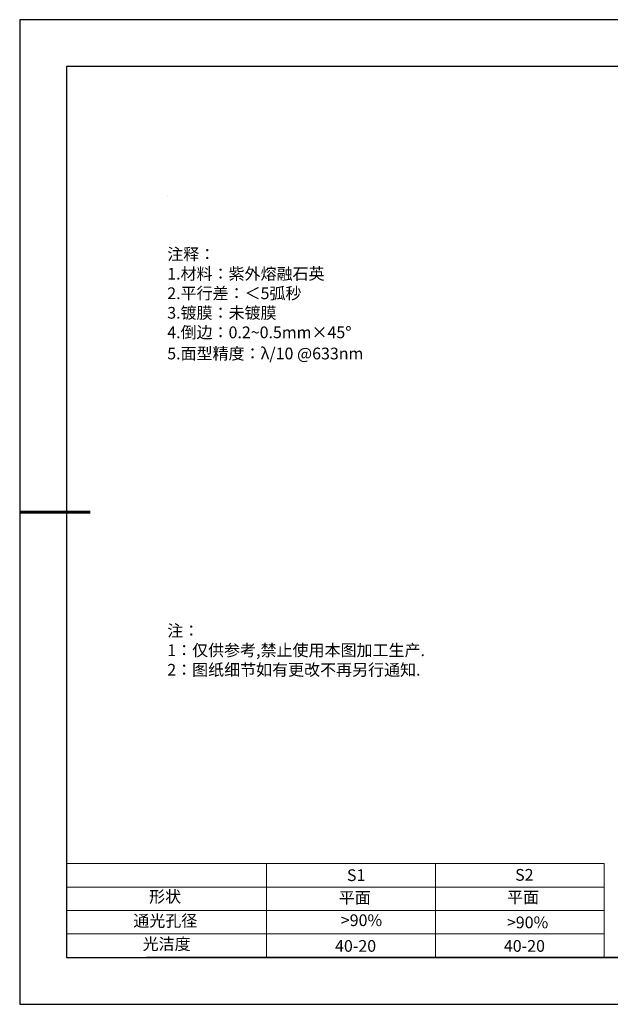
# Model space of a CAD drawing. Units: millimetres. Extents: x 0 to 297, y -2 to 208.
# Drawn here: x 0 to 126, y -2 to 208 of the extents above; entities that cross this region are included whole.
import ezdxf

# ---------------------------------------------------------------- set-up
doc = ezdxf.new("R2010")
doc.units = ezdxf.units.MM
for name, color, linetype, lineweight in [('2细线层', 4, 'Continuous', 15), ('7标注层', 4, 'Continuous', 5), ('粗实线层', 7, 'Continuous', 25)]:
    doc.layers.add(name, color=color, linetype=linetype, lineweight=lineweight)
doc.layers.add('6文字层', color=3, linetype='Continuous')
doc.layers.add('细实线层', color=7, linetype='Continuous')
doc.styles.add('标准', font='txt', dxfattribs={"height": 9.59})

# ---------------------------------------------------------------- blocks, each defined once
blk = doc.blocks.new('*X6')
at = {"layer": '粗实线层'}
for p, q in [((-138.5, 95), (-138.5, -95)), ((138.5, 95), (-138.5, 95)), ((-138.5, -95), (138.5, -95))]:
    blk.add_line(p, q, dxfattribs=at)
at = {"layer": '粗实线层', "lineweight": 60}
blk.add_line((-148.5, 0), (-133.5, 0), dxfattribs=at)
at = {"layer": '细实线层'}
for p, q in [((148.5, 105), (-148.5, 105)), ((-148.5, 105), (-148.5, -105)), ((-148.5, -105), (148.5, -105))]:
    blk.add_line(p, q, dxfattribs=at)

msp = doc.modelspace()

# ---------------------------------------------------------------- linework, layer by layer
at = {"layer": '2细线层'}
for p, q in [((9.5966, 28.1941), (124.2431, 28.1941)), ((52.2431, 28.1941), (52.2431, 8.1941)), ((88.2431, 28.1941), (88.2431, 8.1941)), ((124.2431, 28.1941), (124.2431, 8.1941)), ((9.5966, 23.1941), (124.2431, 23.1941)), ((9.5966, 18.1941), (124.2431, 18.1941)), ((9.5966, 13.1941), (124.2431, 13.1941))]:
    msp.add_line(p, q, dxfattribs=at)
at = {"layer": '6文字层', "color": 0}
msp.add_line((146.5966, 8.1941), (26.5966, 8.1941), dxfattribs=at)
at = {"layer": '7标注层'}
msp.add_line((31.0569, 170.4955), (31.0569, 170.4955), dxfattribs=at)

# ---------------------------------------------------------------- block references
at = {"layer": '粗实线层'}
msp.add_blockref('*X6', (148.0966, 103.1941), dxfattribs=at)

# ---------------------------------------------------------------- texts
at = {"layer": '6文字层', "color": 3, "insert": (77.7698, 147.5893), "char_height": 2.5, "attachment_point": 5}
msp.add_mtext_dynamic_manual_height_columns('\\pxsm1,ql;{\\fSimSun|b0|i0|c134|p2;注释：\\fSimSun|b0|i0|c0|p2; \\P\\fSimSun|b0|i0|c134|p2;1.材料：紫外熔融石英\\fSimSun|b0|i0|c0|p2;                                      \\P\\fSimSun|b0|i0|c134|p2;2.平行差：＜5弧秒\\fSimSun|b0|i0|c0|p2; \\fSimSun|b0|i0|c134|p2;\\H0.99999x;\\P3.镀膜：未镀膜\\fSimSun|b0|i0|c0|p2;  \\fSimSun|b0|i0|c134|p2;\\P4.倒边：0.2\\fMicrosoft YaHei Light|b0|i0|c134|p34;~\\fSimSun|b0|i0|c134|p2;0.5mm\\f@SimSun|b0|i0|c134|p2;\\C256;×45\\fAdobe Pi Std|b0|i0|c134|p0;\\H1.0833x;°\\P\\fSimSun|b0|i0|c134|p2;\\H0.92311x;\\C3;5.面型精度：λ/10 @633nm}', width=93.425708, gutter_width=1, heights=[126.5234], dxfattribs=at)
at = {"layer": '6文字层', "insert": (31.0569, 79.1271), "char_height": 2.5, "attachment_point": 1, "style": '标准'}
msp.add_mtext_dynamic_manual_height_columns('\\pxqj;{\\fSimSun|b1|i0|c134|p2;\\C1;注：\\P1：仅供参考,禁止使用本图加工生产.\\P2：图纸细节如有更改不再另行通知.}', width=114.670306, gutter_width=1, heights=[0], dxfattribs=at)
at = {"layer": '6文字层', "attachment_point": 1}
for s, width, insert, char_height in [('{\\fSimSun|b0|i0|c0|p2;S1}', 24.722616, (69.368, 26.9841), 2.5), ('{\\fSimSun|b0|i0|c0|p2;S2}', 21.295718, (105.2294, 27.0527), 2.5), ('{\\fSimSun|b0|i0|c134|p2;形状}', 13.967794, (27.1771, 22.4026), 2.5), ('{\\fSimSun|b0|i0|c134|p2;平面}', 21.836101, (67.636, 22.1867), 2.5), ('{\\fSimSun|b0|i0|c134|p2;平面}', 16.12894, (103.5268, 22.2778), 2.5), ('{\\fSimSun|b0|i0|c134|p2;通光孔径}', 15.569229, (23.8191, 17.2581), 2.5), ('\\pxsm1,ql;{\\fSimSun|b0|i0|c134|p2;\\C3;>90%}', 25.43244, (68.0659, 17.3782), 2.5), ('{\\fSimSun|b0|i0|c134|p2;\\C3;>90%}', 25.43244, (103.4769, 16.914), 2.5), ('{\\fSimSun|b0|i0|c134|p2;光洁度}', 16.396286, (25.8148, 12.3087), 2.5), ('{\\fSimSun|b0|i0|c134|p2;\\H1.25x;40-20}', 19.163646, (66.8333, 11.8928), 2), ('{\\fSimSun|b0|i0|c134|p2;\\H1.25x;40-20}', 19.163646, (102.8333, 11.8928), 2)]:
    msp.add_mtext_dynamic_manual_height_columns(s, width=width, gutter_width=17.5, heights=[0], dxfattribs=dict(at, insert=insert, char_height=char_height))

doc.saveas('drawing.dxf')
